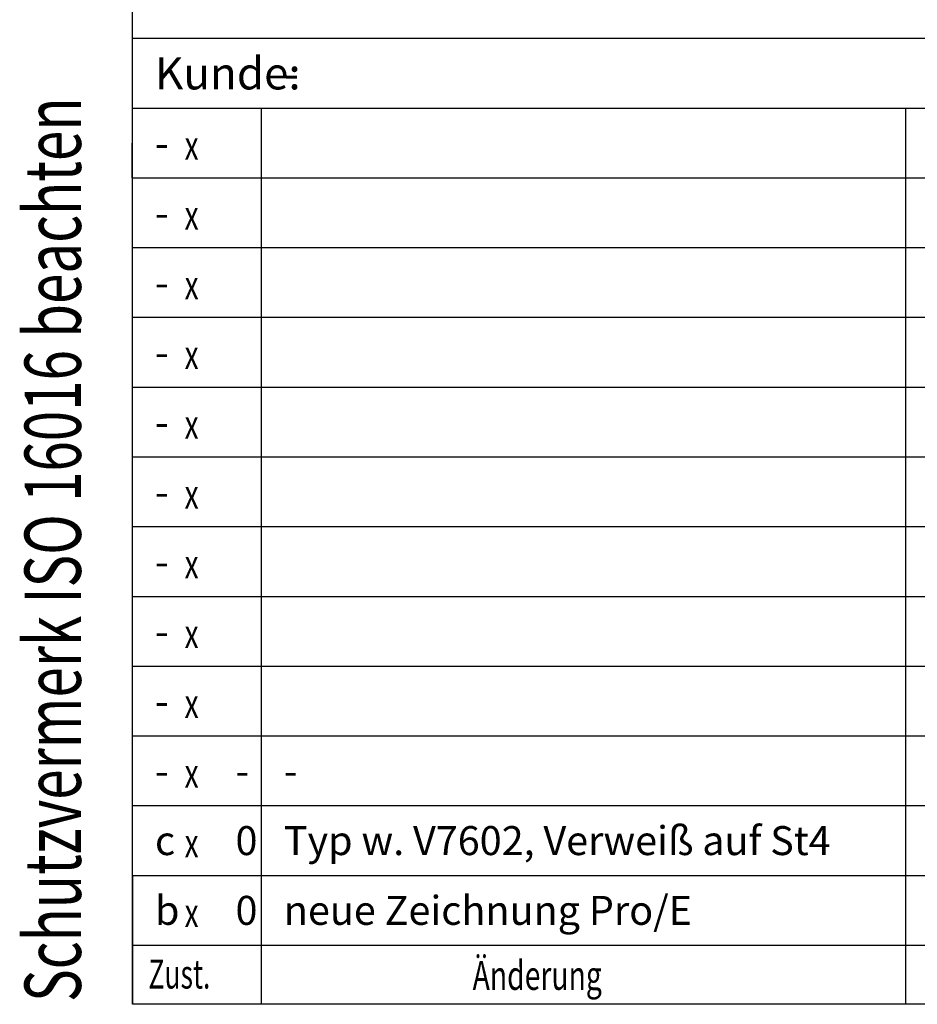
# Model space of a CAD drawing. Extents: x 8 to 204, y 5 to 291.
# Drawn here: x 14 to 70, y 5 to 66 of the extents above; entities that cross this region are included whole.
import ezdxf

# ---------------------------------------------------------------- set-up
doc = ezdxf.new("R2010")
doc.units = 0
doc.header["$LTSCALE"] = 19.36
doc.layers.get('0').update_dxf_attribs({"linetype": 'CONTINUOUS'})
doc.layers.add('A_NOTIZEN_SYMB', color=7, linetype='CONTINUOUS')
doc.styles.add('TEXTSTYLE_8', font='txt', dxfattribs={"width": 0.8})

# ---------------------------------------------------------------- blocks, each defined once
blk = doc.blocks.new('SYMBOL_19_BL1', base_point=(112.493, 32.834))
at = {"color": 7, "linetype": 'CONTINUOUS'}
for p, q in [((20.986, 56.329), (20.999, 60.668)), ((20.999, 60.668), (28.999, 60.668)), ((28.999, 60.668), (68.999, 60.668)), ((68.999, 60.668), (80.999, 60.668)), ((20.999, 52.001), (20.999, 56.334)), ((20.999, 47.668), (20.999, 52.001)), ((20.999, 43.334), (20.999, 47.668)), ((20.999, 39.001), (20.999, 43.334)), ((20.999, 34.668), (20.999, 39.001)), ((20.999, 30.334), (20.999, 34.668)), ((20.999, 26.001), (20.999, 30.334)), ((20.999, 21.668), (20.999, 26.001)), ((20.999, 17.334), (20.999, 21.668)), ((20.999, 13.001), (20.999, 17.334)), ((20.999, 13.001), (20.999, 8.668)), ((20.999, 8.668), (20.999, 5.001)), ((28.999, 5.001), (20.999, 5.001)), ((68.999, 5.001), (28.999, 5.001)), ((80.999, 5.001), (68.999, 5.001))]:
    blk.add_line(p, q, dxfattribs=at)
at = {"color": 9, "linetype": 'CONTINUOUS'}
for p, q in [((28.999, 60.668), (28.999, 5.001)), ((68.999, 60.668), (68.999, 9.334)), ((68.999, 60.668), (68.999, 5.001)), ((20.999, 56.334), (88.999, 56.334)), ((20.999, 52.001), (88.999, 52.001)), ((20.999, 47.668), (88.999, 47.668)), ((20.999, 43.334), (88.999, 43.334)), ((20.999, 39.001), (88.999, 39.001)), ((20.999, 34.668), (88.999, 34.668)), ((20.999, 30.334), (88.999, 30.334)), ((20.999, 26.001), (88.999, 26.001)), ((20.999, 21.668), (88.999, 21.668)), ((20.999, 17.334), (88.999, 17.334)), ((20.999, 13.001), (88.999, 13.001)), ((20.999, 8.668), (88.999, 8.668))]:
    blk.add_line(p, q, dxfattribs=at)
at = {"color": 5, "linetype": 'CONTINUOUS', "style": 'TEXTSTYLE_8'}
for s, width, p in [('x', 0.714286, (24.237, 57.454)), ('x', 0.714286, (24.237, 53.12)), ('x', 0.714286, (24.237, 48.787)), ('x', 0.714286, (24.237, 44.454)), ('x', 0.714286, (24.237, 40.121)), ('x', 0.714286, (24.237, 35.787)), ('x', 0.714286, (24.237, 31.454)), ('x', 0.714286, (24.237, 27.121)), ('x', 0.714286, (24.237, 22.787)), ('x', 0.714286, (24.237, 18.454)), ('x', 0.714286, (24.237, 14.121)), ('x', 0.714286, (24.237, 9.787)), ('Änderung', 0.716071, (42.125, 5.889)), ('Zust.', 0.671429, (21.992, 5.971))]:
    blk.add_text(s, height=1.8, dxfattribs=dict(at, width=width)).set_placement(p)
blk = doc.blocks.new('SYMBOL_25_BL2', base_point=(16.05, 45.019))
at = {"color": 5, "linetype": 'CONTINUOUS', "style": 'TEXTSTYLE_8', "width": 0.712054}
blk.add_text('Schutzvermerk ISO 16016 beachten', height=3.5, rotation=90, dxfattribs=at).set_placement((17.8, 5.144))

msp = doc.modelspace()

# ---------------------------------------------------------------- linework, layer by layer
at = {"color": 7, "linetype": 'CONTINUOUS'}
msp.add_line((21, 5), (21, 291), dxfattribs=at)
at = {"color": 2, "linetype": 'CONTINUOUS'}
for p, q in [((88.9997, 64.9924), (20.9997, 64.9924)), ((20.9997, 4.9934), (20.9997, 64.9924)), ((88.9997, 4.9934), (20.9997, 4.9934))]:
    msp.add_line(p, q, dxfattribs=at)

# ---------------------------------------------------------------- block references
for name, p in [('SYMBOL_25_BL2', (16.0499, 45.0185)), ('SYMBOL_19_BL1', (112.4927, 32.8343))]:
    msp.add_blockref(name, p, dxfattribs=at)

# ---------------------------------------------------------------- texts
at = {"color": 5, "linetype": 'CONTINUOUS', "char_height": 1.8, "attachment_point": 1}
for s, insert, width in [('0', (27.3997, 11.7299), 1.414286), ('neue Zeichnung Pro/E', (30.3997, 11.7299), 25.714286)]:
    msp.add_mtext(s, dxfattribs=dict(at, insert=insert, width=width))
at = {"layer": 'A_NOTIZEN_SYMB', "color": 5, "linetype": 'CONTINUOUS', "attachment_point": 1}
for s, insert, char_height, width in [('Kunde:', (22.3997, 63.8259), 2, 8), ('-', (30.3997, 63.8259), 2, 1.428571), ('-', (22.3997, 59.3929), 1.8, 1.285714), ('-', (22.3997, 55.0599), 1.8, 1.285714), ('-', (22.3997, 50.7269), 1.8, 1.285714), ('-', (22.3997, 46.3939), 1.8, 1.285714), ('-', (22.3997, 42.0609), 1.8, 1.285714), ('-', (22.3997, 37.7279), 1.8, 1.285714), ('-', (22.3997, 33.3949), 1.8, 1.285714), ('-', (22.3997, 29.0619), 1.8, 1.285714), ('-', (22.3997, 24.7289), 1.8, 1.285714), ('-', (22.3997, 20.3959), 1.8, 1.285714), ('-', (27.3997, 20.3959), 1.8, 1.285714), ('-', (30.3997, 20.3959), 1.8, 1.285714), ('0', (27.3997, 16.0629), 1.8, 1.414286), ('Typ w. V7602, Verweiß auf St4', (30.3997, 16.0629), 1.8, 39.257143), ('c', (22.3997, 16.0629), 1.8, 1.157143), ('b', (22.3997, 11.7299), 1.8, 1.285714)]:
    msp.add_mtext(s, dxfattribs=dict(at, insert=insert, char_height=char_height, width=width))

doc.saveas('drawing.dxf')
